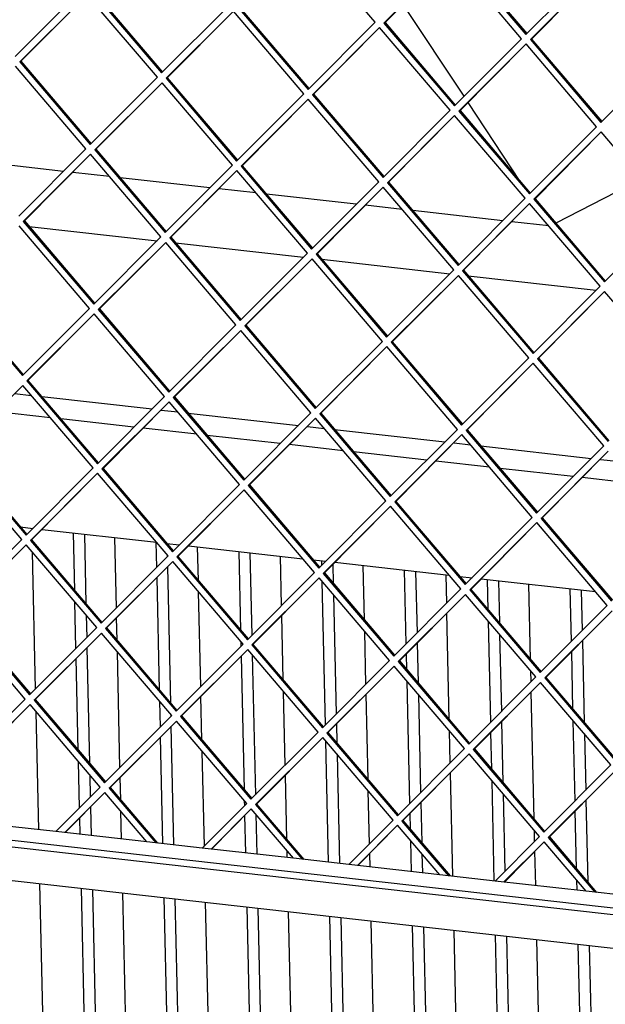
# Model space of a CAD drawing. Units: millimetres. Extents: x -26 to 261, y 13 to 213.
# Drawn here: x 171 to 180, y 40 to 54 of the extents above; entities that cross this region are included whole.
import ezdxf

# ---------------------------------------------------------------- set-up
doc = ezdxf.new("R2010")
doc.units = ezdxf.units.MM

# ---------------------------------------------------------------- blocks, each defined once
blk = doc.blocks.new('frame_UNV_1300-50_2SR_std__93', base_point=(4225.62, 918.15))
at = {"color": 7, "linetype": 'Continuous'}
for p, q in [((5329.03, 1595.57), (5303, 1634.94)), ((5353.13, 1559.12), (5330.79, 1592.91)), ((5157.57, 1563.44), (5119.1, 1567.77)), ((5177.27, 1561.23), (5161.53, 1563)), ((5220.24, 1556.39), (5181.77, 1560.72)), ((5404.94, 1560.05), (5368.29, 1541.31)), ((5239.95, 1554.17), (5224.21, 1555.94)), ((5282.91, 1549.34), (5244.44, 1553.67)), ((5302.62, 1547.12), (5286.88, 1548.89)), ((5345.59, 1542.28), (5307.11, 1546.61)), ((5142.85, 1539.88), (5197.63, 1533.72)), ((5365.29, 1540.07), (5349.55, 1541.84)), ((5205.52, 1532.83), (5260.3, 1526.67)), ((5268.19, 1525.78), (5322.97, 1519.61)), ((5330.86, 1518.72), (5385.64, 1512.56)), ((5136.75, 1468.27), (5143.78, 1467.48)), ((5148.28, 1466.97), (5195.46, 1461.66)), ((5151.94, 1457.9), (5128.98, 1460.48)), ((5199.42, 1461.21), (5206.46, 1460.42)), ((5210.95, 1459.92), (5258.13, 1454.61)), ((5187.69, 1453.88), (5156.43, 1457.39)), ((5214.61, 1450.85), (5191.66, 1453.43)), ((5262.09, 1454.16), (5269.13, 1453.37)), ((5273.62, 1452.86), (5320.8, 1447.55)), ((5250.36, 1446.82), (5219.11, 1450.34)), ((5324.76, 1447.11), (5331.8, 1446.32)), ((5277.28, 1443.79), (5254.33, 1446.38)), ((5313.04, 1439.77), (5281.78, 1443.29)), ((5336.29, 1445.81), (5383.47, 1440.5)), ((5339.96, 1436.74), (5317, 1439.32)), ((5387.44, 1440.05), (5394.47, 1439.26)), ((5375.71, 1432.72), (5344.45, 1436.23)), ((5402.63, 1429.69), (5379.67, 1432.27)), ((5139.16, 1411.14), (5144.46, 1410.54)), ((5148.43, 1410.09), (5197.34, 1404.59)), ((5201.84, 1404.08), (5207.14, 1403.49)), ((5211.1, 1403.04), (5260.01, 1397.54)), ((5264.51, 1397.03), (5269.81, 1396.43)), ((5273.77, 1395.99), (5322.69, 1390.48)), ((5327.18, 1389.98), (5332.48, 1389.38)), ((5336.44, 1388.93), (5385.36, 1383.43))]:
    blk.add_line(p, q, dxfattribs=at)
blk = doc.blocks.new('Flameplates_1300-50_2SR__94', base_point=(4291.41, 1012.35))
at = {"color": 7, "linetype": 'Continuous'}
for p, q in [((5144.09, 1410.16), (5144.08, 1410.58)), ((5162.36, 1383.9), (5161.8, 1408.59)), ((5144.2, 1405.23), (5144.18, 1405.84)), ((5166.49, 1408.06), (5167.16, 1378.26)), ((5180.21, 1376.49), (5179.53, 1406.59)), ((5197.5, 1393.83), (5197.26, 1404.6)), ((5145.62, 1341.82), (5144.31, 1400.32)), ((5215.31, 1388.27), (5214.98, 1402.6)), ((5233.47, 1366.94), (5232.71, 1400.61)), ((5237.4, 1400.08), (5238.19, 1364.74)), ((5202.07, 1398.41), (5202.06, 1399.05)), ((5250.91, 1377.49), (5250.44, 1398.61)), ((5268.2, 1394.82), (5268.16, 1396.62)), ((5203.49, 1335.61), (5202.17, 1394.09)), ((5272.87, 1395.09), (5273.06, 1386.99)), ((5286.41, 1371.31), (5285.89, 1394.62)), ((5304.32, 1361.15), (5303.61, 1392.63)), ((5308.31, 1392.1), (5308.9, 1365.74)), ((5198.68, 1341.25), (5197.6, 1389.5)), ((5269.74, 1326.48), (5268.36, 1387.73)), ((5321.61, 1378.49), (5321.34, 1390.63)), ((5339.36, 1375.68), (5339.07, 1388.64)), ((5343.76, 1388.11), (5344.16, 1370.03)), ((5216.33, 1342.82), (5215.42, 1383.37)), ((5357.52, 1354.35), (5356.79, 1386.64)), ((5375.03, 1362.15), (5374.52, 1384.65)), ((5379.21, 1384.12), (5379.6, 1366.74)), ((5162.92, 1359.16), (5162.47, 1379)), ((5273.17, 1382.09), (5274.31, 1331.07)), ((5167.27, 1373.36), (5167.49, 1363.74)), ((5180.52, 1362.58), (5180.3, 1372.17)), ((5251.63, 1345.62), (5251.01, 1373.17)), ((5322.73, 1328.66), (5321.71, 1374.16)), ((5340.44, 1327.48), (5339.47, 1370.78)), ((5287.03, 1343.82), (5286.52, 1366.41)), ((5344.27, 1365.13), (5345.02, 1332.07)), ((5379.7, 1362.42), (5380.49, 1327.38)), ((5167.59, 1359.42), (5168.7, 1309.92)), ((5233.62, 1360.15), (5233.58, 1362.04)), ((5309, 1361.42), (5309.38, 1344.34)), ((5163.9, 1315.56), (5163.01, 1354.83)), ((5181.74, 1308.15), (5180.63, 1357.67)), ((5235, 1298.6), (5233.72, 1355.83)), ((5238.38, 1356.4), (5239.73, 1296.4)), ((5304.57, 1349.99), (5304.42, 1356.83)), ((5375.68, 1333.03), (5375.12, 1357.83)), ((5357.73, 1344.82), (5357.63, 1349.45)), ((5305.86, 1292.81), (5304.68, 1345.08)), ((5145.73, 1336.88), (5145.72, 1337.5)), ((5216.84, 1319.93), (5216.42, 1338.5)), ((5252.45, 1309.15), (5251.74, 1340.72)), ((5287.95, 1302.97), (5287.13, 1339.49)), ((5309.49, 1339.44), (5310.43, 1297.4)), ((5359.06, 1286.01), (5357.83, 1340.49)), ((5199.04, 1325.48), (5198.79, 1336.35)), ((5146.98, 1281.47), (5145.85, 1331.98)), ((5203.61, 1330.07), (5203.6, 1330.71)), ((5204.85, 1274.96), (5203.71, 1325.75)), ((5274.41, 1326.75), (5274.59, 1318.65)), ((5345.12, 1327.75), (5345.7, 1301.69)), ((5376.56, 1293.81), (5375.79, 1328.13)), ((5200.16, 1275.49), (5199.13, 1321.16)), ((5323.15, 1310.15), (5322.84, 1323.76)), ((5340.9, 1307.34), (5340.54, 1323.16)), ((5380.6, 1322.48), (5381.14, 1298.4)), ((5271.07, 1267.51), (5269.9, 1319.39)), ((5217.86, 1274.48), (5216.95, 1315.03)), ((5274.7, 1313.75), (5275.76, 1266.98)), ((5164.45, 1290.81), (5164.01, 1310.66)), ((5168.81, 1305.02), (5169.03, 1295.4)), ((5182.06, 1294.23), (5181.84, 1303.83)), ((5253.16, 1277.28), (5252.54, 1304.83)), ((5324.24, 1261.52), (5323.25, 1305.82)), ((5341.97, 1259.53), (5341.01, 1302.43)), ((5288.57, 1275.48), (5288.06, 1298.07)), ((5345.81, 1296.79), (5346.56, 1263.73)), ((5169.13, 1291.08), (5169.4, 1278.95)), ((5235.16, 1291.81), (5235.11, 1293.7)), ((5310.53, 1293.08), (5310.92, 1276)), ((5381.24, 1294.07), (5382.02, 1259.04)), ((5164.71, 1279.48), (5164.55, 1286.49)), ((5182.43, 1277.48), (5182.17, 1289.33)), ((5235.61, 1271.5), (5235.25, 1287.49)), ((5239.92, 1288.06), (5240.3, 1270.97)), ((5306.11, 1281.64), (5305.96, 1288.49)), ((5377.22, 1264.69), (5376.66, 1289.49)), ((5359.27, 1276.47), (5359.17, 1281.11)), ((5306.52, 1263.52), (5306.22, 1276.74)), ((5253.34, 1269.5), (5253.27, 1272.38)), ((5288.79, 1265.51), (5288.66, 1271.15)), ((5311.03, 1271.1), (5311.21, 1262.99)), ((5359.7, 1257.53), (5359.37, 1272.15)), ((5151.82, 1066.22), (5147.5, 1258.38)), ((5346.65, 1259.4), (5346.66, 1259)), ((5377.42, 1255.54), (5377.33, 1259.79)), ((5169.55, 1064.22), (5165.23, 1256.38)), ((5169.92, 1255.85), (5174.17, 1066.59)), ((5187.27, 1062.23), (5182.95, 1254.39)), ((5205, 1060.23), (5200.68, 1252.39)), ((5209.63, 1062.6), (5205.37, 1251.86)), ((5222.73, 1058.24), (5218.41, 1250.4)), ((5240.45, 1056.24), (5236.13, 1248.4)), ((5240.82, 1247.87), (5245.08, 1058.61)), ((5258.18, 1054.25), (5253.86, 1246.41)), ((5275.91, 1052.25), (5271.58, 1244.41)), ((5276.28, 1243.88), (5280.53, 1054.62)), ((5293.63, 1050.26), (5289.31, 1242.42)), ((5311.36, 1048.26), (5307.04, 1240.42)), ((5311.73, 1239.89), (5315.98, 1050.63)), ((5329.09, 1046.27), (5324.76, 1238.43)), ((5346.81, 1044.27), (5342.49, 1236.43)), ((5347.18, 1235.9), (5351.44, 1046.64)), ((5364.54, 1042.28), (5360.22, 1234.44)), ((5382.26, 1040.28), (5377.94, 1232.44)), ((5382.63, 1231.91), (5386.89, 1042.65))]:
    blk.add_line(p, q, dxfattribs=at)
blk = doc.blocks.new('L-profiel_vonkenscherm_1300-50_2SL__95', base_point=(4270.6, 1226.48))
at = {"color": 7, "linetype": 'Continuous'}
for p, q in [((4274.74, 1373.86), (5437.59, 1243)), ((4274.81, 1370.96), (5437.65, 1240.1)), ((4282.17, 1355.76), (5430.89, 1226.48)), ((5154.31, 1280.65), (5130.63, 1283.31)), ((5193.3, 1276.26), (5154.31, 1280.65)), ((5216.98, 1273.6), (5193.3, 1276.26)), ((5255.97, 1269.21), (5216.98, 1273.6)), ((5279.66, 1266.54), (5255.97, 1269.21)), ((5318.64, 1262.15), (5279.66, 1266.54)), ((5342.33, 1259.49), (5318.64, 1262.15)), ((5381.32, 1255.1), (5342.33, 1259.49)), ((5405, 1252.44), (5381.32, 1255.1))]:
    blk.add_line(p, q, dxfattribs=at)
blk = doc.blocks.new('gaas_1300-50_2SL__97', base_point=(4271.48, 1251.99))
at = {"color": 7, "linetype": 'Continuous'}
for p, q in [((5290.99, 1627.31), (5260.81, 1662.75)), ((5325.31, 1657.53), (5355.49, 1622.1)), ((5325.78, 1657.77), (5355.85, 1622.46)), ((5323.59, 1655.57), (5294.75, 1626.89)), ((5323.59, 1655.57), (5295.21, 1627.12)), ((5353.66, 1620.26), (5323.59, 1655.57)), ((5355.49, 1622.1), (5384.23, 1650.9)), ((5386.15, 1648.64), (5357.42, 1619.84)), ((5386.15, 1648.64), (5357.88, 1620.07)), ((5136.91, 1612.61), (5165.64, 1641.42)), ((5169.4, 1640.99), (5199.58, 1605.56)), ((5169.87, 1641.23), (5199.94, 1605.92)), ((5167.67, 1639.03), (5138.84, 1610.35)), ((5167.67, 1639.03), (5139.3, 1610.59)), ((5197.75, 1603.72), (5167.67, 1639.03)), ((5199.58, 1605.56), (5228.31, 1634.36)), ((5232.08, 1633.94), (5262.25, 1598.51)), ((5232.54, 1634.18), (5262.61, 1598.87)), ((5230.35, 1631.98), (5201.51, 1603.3)), ((5230.35, 1631.98), (5201.97, 1603.53)), ((5260.42, 1596.67), (5230.35, 1631.98)), ((5262.25, 1598.51), (5290.99, 1627.31)), ((5292.91, 1625.05), (5264.18, 1596.24)), ((5292.91, 1625.05), (5264.64, 1596.48)), ((5323.09, 1589.61), (5292.91, 1625.05)), ((5295.21, 1627.12), (5294.75, 1626.89)), ((5294.75, 1626.89), (5324.93, 1591.45)), ((5295.21, 1627.12), (5325.28, 1591.81)), ((5324.93, 1591.45), (5353.66, 1620.26)), ((5357.88, 1620.07), (5357.42, 1619.84)), ((5357.42, 1619.84), (5387.6, 1584.4)), ((5357.88, 1620.07), (5387.96, 1584.76)), ((5355.59, 1618), (5326.85, 1589.19)), ((5355.59, 1618), (5327.31, 1589.43)), ((5385.76, 1582.56), (5355.59, 1618)), ((5387.6, 1584.4), (5416.33, 1613.21)), ((5167.18, 1573.08), (5137, 1608.51)), ((5139.3, 1610.59), (5138.84, 1610.35)), ((5138.84, 1610.35), (5169.01, 1574.92)), ((5139.3, 1610.59), (5169.37, 1575.27)), ((5169.01, 1574.92), (5197.75, 1603.72)), ((5201.97, 1603.53), (5201.51, 1603.3)), ((5201.51, 1603.3), (5231.69, 1567.86)), ((5201.97, 1603.53), (5232.04, 1568.22)), ((5199.78, 1601.34), (5170.94, 1572.65)), ((5199.78, 1601.34), (5171.4, 1572.89)), ((5229.85, 1566.02), (5199.78, 1601.34)), ((5231.69, 1567.86), (5260.42, 1596.67)), ((5262.35, 1594.41), (5233.61, 1565.6)), ((5262.35, 1594.41), (5234.07, 1565.84)), ((5292.52, 1558.97), (5262.35, 1594.41)), ((5264.64, 1596.48), (5264.18, 1596.24)), ((5264.18, 1596.24), (5294.36, 1560.81)), ((5264.64, 1596.48), (5294.72, 1561.17)), ((5294.36, 1560.81), (5323.09, 1589.61)), ((5325.02, 1587.35), (5296.28, 1558.55)), ((5325.02, 1587.35), (5296.75, 1558.78)), ((5355.2, 1551.92), (5325.02, 1587.35)), ((5327.31, 1589.43), (5326.85, 1589.19)), ((5326.85, 1589.19), (5357.03, 1553.76)), ((5327.31, 1589.43), (5357.39, 1554.12)), ((5357.03, 1553.76), (5385.76, 1582.56)), ((5387.69, 1580.3), (5358.96, 1551.49)), ((5387.69, 1580.3), (5359.42, 1551.73)), ((5417.87, 1544.86), (5387.69, 1580.3)), ((5138.45, 1544.27), (5167.18, 1573.08)), ((5169.11, 1570.81), (5140.37, 1542.01)), ((5169.11, 1570.81), (5140.84, 1542.25)), ((5199.28, 1535.38), (5169.11, 1570.81)), ((5171.4, 1572.89), (5170.94, 1572.65)), ((5170.94, 1572.65), (5201.12, 1537.22)), ((5171.4, 1572.89), (5201.48, 1537.58)), ((5201.12, 1537.22), (5229.85, 1566.02)), ((5234.07, 1565.84), (5233.61, 1565.6)), ((5233.61, 1565.6), (5263.79, 1530.17)), ((5234.07, 1565.84), (5264.15, 1530.52)), ((5231.78, 1563.76), (5203.04, 1534.96)), ((5231.78, 1563.76), (5203.51, 1535.19)), ((5261.96, 1528.33), (5231.78, 1563.76)), ((5263.79, 1530.17), (5292.52, 1558.97)), ((5294.45, 1556.71), (5265.72, 1527.9)), ((5294.45, 1556.71), (5266.18, 1528.14)), ((5324.63, 1521.27), (5294.45, 1556.71)), ((5296.75, 1558.78), (5296.28, 1558.55)), ((5296.28, 1558.55), (5326.46, 1523.11)), ((5296.75, 1558.78), (5326.82, 1523.47)), ((5326.46, 1523.11), (5355.2, 1551.92)), ((5357.12, 1549.66), (5328.39, 1520.85)), ((5357.12, 1549.66), (5328.85, 1521.09)), ((5387.3, 1514.22), (5357.12, 1549.66)), ((5359.42, 1551.73), (5358.96, 1551.49)), ((5358.96, 1551.49), (5389.13, 1516.06)), ((5359.42, 1551.73), (5389.49, 1516.42)), ((5389.13, 1516.06), (5417.87, 1544.86)), ((5168.72, 1504.74), (5138.54, 1540.17)), ((5140.84, 1542.25), (5140.37, 1542.01)), ((5140.37, 1542.01), (5170.55, 1506.57)), ((5140.84, 1542.25), (5170.91, 1506.93)), ((5170.55, 1506.57), (5199.28, 1535.38)), ((5203.51, 1535.19), (5203.04, 1534.96)), ((5203.51, 1535.19), (5233.58, 1499.88)), ((5201.32, 1533), (5172.48, 1504.31)), ((5201.32, 1533), (5172.94, 1504.55)), ((5231.39, 1497.68), (5201.32, 1533)), ((5203.04, 1534.96), (5233.22, 1499.52)), ((5233.22, 1499.52), (5261.96, 1528.33)), ((5266.18, 1528.14), (5265.72, 1527.9)), ((5265.72, 1527.9), (5295.9, 1492.47)), ((5266.18, 1528.14), (5296.25, 1492.83)), ((5263.99, 1525.94), (5235.15, 1497.26)), ((5263.99, 1525.94), (5235.61, 1497.5)), ((5294.06, 1490.63), (5263.99, 1525.94)), ((5295.9, 1492.47), (5324.63, 1521.27)), ((5326.66, 1518.89), (5297.82, 1490.21)), ((5326.66, 1518.89), (5298.28, 1490.44)), ((5356.73, 1483.58), (5326.66, 1518.89)), ((5328.85, 1521.09), (5328.39, 1520.85)), ((5328.39, 1520.85), (5358.57, 1485.41)), ((5328.85, 1521.09), (5358.93, 1485.77)), ((5358.57, 1485.41), (5387.3, 1514.22)), ((5109.81, 1511.37), (5139.98, 1475.93)), ((5110.27, 1511.6), (5140.34, 1476.29)), ((5389.23, 1511.96), (5360.49, 1483.15)), ((5389.23, 1511.96), (5360.96, 1483.39)), ((5419.4, 1476.52), (5389.23, 1511.96)), ((5139.98, 1475.93), (5168.72, 1504.74)), ((5170.75, 1502.35), (5141.91, 1473.67)), ((5170.75, 1502.35), (5142.37, 1473.91)), ((5200.82, 1467.04), (5170.75, 1502.35)), ((5172.94, 1504.55), (5172.48, 1504.31)), ((5172.48, 1504.31), (5202.66, 1468.88)), ((5172.94, 1504.55), (5203.01, 1469.24)), ((5202.66, 1468.88), (5231.39, 1497.68)), ((5235.61, 1497.5), (5235.15, 1497.26)), ((5235.15, 1497.26), (5265.33, 1461.82)), ((5235.61, 1497.5), (5265.69, 1462.18)), ((5233.42, 1495.3), (5204.58, 1466.62)), ((5233.42, 1495.3), (5205.04, 1466.85)), ((5263.49, 1459.99), (5233.42, 1495.3)), ((5265.33, 1461.82), (5294.06, 1490.63)), ((5298.28, 1490.44), (5297.82, 1490.21)), ((5297.82, 1490.21), (5328, 1454.77)), ((5298.28, 1490.44), (5328.36, 1455.13)), ((5295.99, 1488.37), (5267.25, 1459.56)), ((5295.99, 1488.37), (5267.72, 1459.8)), ((5326.17, 1452.93), (5295.99, 1488.37)), ((5328, 1454.77), (5356.73, 1483.58)), ((5358.66, 1481.31), (5329.93, 1452.51)), ((5358.66, 1481.31), (5330.39, 1452.75)), ((5388.84, 1445.88), (5358.66, 1481.31)), ((5360.96, 1483.39), (5360.49, 1483.15)), ((5360.49, 1483.15), (5390.67, 1447.72)), ((5360.96, 1483.39), (5391.03, 1448.08)), ((5142.37, 1473.91), (5141.91, 1473.67)), ((5141.91, 1473.67), (5172.09, 1438.23)), ((5142.37, 1473.91), (5172.45, 1438.59)), ((5140.18, 1471.71), (5111.34, 1443.02)), ((5140.18, 1471.71), (5111.8, 1443.26)), ((5170.25, 1436.39), (5140.18, 1471.71)), ((5172.09, 1438.23), (5200.82, 1467.04)), ((5202.85, 1464.65), (5174.01, 1435.97)), ((5202.85, 1464.65), (5174.48, 1436.21)), ((5232.93, 1429.34), (5202.85, 1464.65)), ((5205.04, 1466.85), (5204.58, 1466.62)), ((5204.58, 1466.62), (5234.76, 1431.18)), ((5205.04, 1466.85), (5235.12, 1431.54)), ((5234.76, 1431.18), (5263.49, 1459.99)), ((5267.72, 1459.8), (5267.25, 1459.56)), ((5267.25, 1459.56), (5297.43, 1424.13)), ((5267.72, 1459.8), (5297.79, 1424.49)), ((5265.42, 1457.72), (5236.69, 1428.92)), ((5265.42, 1457.72), (5237.15, 1429.15)), ((5295.6, 1422.29), (5265.42, 1457.72)), ((5297.43, 1424.13), (5326.17, 1452.93)), ((5328.09, 1450.67), (5299.36, 1421.87)), ((5328.09, 1450.67), (5299.82, 1422.1)), ((5358.27, 1415.24), (5328.09, 1450.67)), ((5330.39, 1452.75), (5329.93, 1452.51)), ((5329.93, 1452.51), (5360.1, 1417.07)), ((5330.39, 1452.75), (5360.46, 1417.43)), ((5111.34, 1443.02), (5141.52, 1407.59)), ((5111.8, 1443.26), (5141.88, 1407.95)), ((5360.1, 1417.07), (5388.84, 1445.88)), ((5390.76, 1443.62), (5362.03, 1414.81)), ((5390.76, 1443.62), (5362.49, 1415.05)), ((5139.69, 1405.75), (5109.51, 1441.19)), ((5141.52, 1407.59), (5170.25, 1436.39)), ((5172.18, 1434.13), (5143.45, 1405.33)), ((5172.18, 1434.13), (5143.91, 1405.56)), ((5202.36, 1398.7), (5172.18, 1434.13)), ((5174.48, 1436.21), (5174.01, 1435.97)), ((5174.01, 1435.97), (5204.19, 1400.54)), ((5174.48, 1436.21), (5204.55, 1400.9)), ((5204.19, 1400.54), (5232.93, 1429.34)), ((5234.96, 1426.96), (5206.12, 1398.27)), ((5234.96, 1426.96), (5206.58, 1398.51)), ((5265.03, 1391.64), (5234.96, 1426.96)), ((5237.15, 1429.15), (5236.69, 1428.92)), ((5236.69, 1428.92), (5266.86, 1393.48)), ((5237.15, 1429.15), (5267.22, 1393.84)), ((5266.86, 1393.48), (5295.6, 1422.29)), ((5299.82, 1422.1), (5299.36, 1421.87)), ((5299.36, 1421.87), (5329.54, 1386.43)), ((5299.82, 1422.1), (5329.89, 1386.79)), ((5297.52, 1420.03), (5268.79, 1391.22)), ((5297.52, 1420.03), (5269.25, 1391.46)), ((5327.7, 1384.59), (5297.52, 1420.03)), ((5329.54, 1386.43), (5358.27, 1415.24)), ((5360.2, 1412.97), (5331.46, 1384.17)), ((5360.2, 1412.97), (5331.93, 1384.4)), ((5390.37, 1377.54), (5360.2, 1412.97)), ((5362.49, 1415.05), (5362.03, 1414.81)), ((5362.03, 1414.81), (5392.21, 1379.38)), ((5362.49, 1415.05), (5392.57, 1379.74)), ((5110.95, 1376.95), (5139.69, 1405.75)), ((5143.91, 1405.56), (5143.45, 1405.33)), ((5143.45, 1405.33), (5173.63, 1369.89)), ((5143.91, 1405.56), (5173.98, 1370.25)), ((5141.61, 1403.49), (5112.88, 1374.68)), ((5141.61, 1403.49), (5113.34, 1374.92)), ((5171.79, 1368.05), (5141.61, 1403.49)), ((5173.63, 1369.89), (5202.36, 1398.7)), ((5204.39, 1396.31), (5175.55, 1367.63)), ((5204.39, 1396.31), (5176.01, 1367.87)), ((5234.46, 1361), (5204.39, 1396.31)), ((5206.58, 1398.51), (5206.12, 1398.27)), ((5206.12, 1398.27), (5236.3, 1362.84)), ((5206.58, 1398.51), (5236.66, 1363.2)), ((5236.3, 1362.84), (5265.03, 1391.64)), ((5266.96, 1389.38), (5238.22, 1360.58)), ((5266.96, 1389.38), (5238.69, 1360.81)), ((5297.14, 1353.95), (5266.96, 1389.38)), ((5269.25, 1391.46), (5268.79, 1391.22)), ((5268.79, 1391.22), (5298.97, 1355.79)), ((5269.25, 1391.46), (5299.33, 1356.15)), ((5298.97, 1355.79), (5327.7, 1384.59)), ((5331.93, 1384.4), (5331.46, 1384.17)), ((5331.46, 1384.17), (5361.64, 1348.73)), ((5331.93, 1384.4), (5362, 1349.09)), ((5329.73, 1382.21), (5300.9, 1353.52)), ((5329.73, 1382.21), (5301.36, 1353.76)), ((5359.81, 1346.89), (5329.73, 1382.21)), ((5113.34, 1374.92), (5143.42, 1339.61)), ((5361.64, 1348.73), (5390.37, 1377.54)), ((5392.41, 1375.15), (5363.57, 1346.47)), ((5392.41, 1375.15), (5364.03, 1346.71)), ((5141.22, 1337.41), (5111.05, 1372.84)), ((5112.88, 1374.68), (5143.06, 1339.25)), ((5143.06, 1339.25), (5171.79, 1368.05)), ((5176.01, 1367.87), (5175.55, 1367.63)), ((5175.55, 1367.63), (5205.73, 1332.2)), ((5176.01, 1367.87), (5206.09, 1332.55)), ((5173.82, 1365.67), (5144.98, 1336.99)), ((5173.82, 1365.67), (5145.45, 1337.22)), ((5203.9, 1330.36), (5173.82, 1365.67)), ((5205.73, 1332.2), (5234.46, 1361)), ((5236.49, 1358.62), (5207.66, 1329.93)), ((5236.49, 1358.62), (5208.12, 1330.17)), ((5266.57, 1323.3), (5236.49, 1358.62)), ((5238.69, 1360.81), (5238.22, 1360.58)), ((5238.22, 1360.58), (5268.4, 1325.14)), ((5238.69, 1360.81), (5268.76, 1325.5)), ((5268.4, 1325.14), (5297.14, 1353.95)), ((5301.36, 1353.76), (5300.9, 1353.52)), ((5301.36, 1353.76), (5331.43, 1318.45)), ((5299.17, 1351.56), (5270.33, 1322.88)), ((5299.17, 1351.56), (5270.79, 1323.12)), ((5329.24, 1316.25), (5299.17, 1351.56)), ((5300.9, 1353.52), (5331.07, 1318.09)), ((5331.07, 1318.09), (5359.81, 1346.89)), ((5364.03, 1346.71), (5363.57, 1346.47)), ((5363.57, 1346.47), (5393.75, 1311.04)), ((5364.03, 1346.71), (5394.1, 1311.39)), ((5361.84, 1344.51), (5333, 1315.83)), ((5361.84, 1344.51), (5333.46, 1316.06)), ((5391.91, 1309.2), (5361.84, 1344.51)), ((5112.49, 1308.6), (5141.22, 1337.41)), ((5145.45, 1337.22), (5144.98, 1336.99)), ((5144.98, 1336.99), (5175.16, 1301.55)), ((5145.45, 1337.22), (5175.52, 1301.91)), ((5143.25, 1335.03), (5114.42, 1306.34)), ((5143.25, 1335.03), (5114.88, 1306.58)), ((5173.33, 1299.71), (5143.25, 1335.03)), ((5175.16, 1301.55), (5203.9, 1330.36)), ((5208.12, 1330.17), (5207.66, 1329.93)), ((5207.66, 1329.93), (5237.83, 1294.5)), ((5208.12, 1330.17), (5238.19, 1294.86)), ((5205.93, 1327.97), (5177.09, 1299.29)), ((5205.93, 1327.97), (5177.55, 1299.53)), ((5236, 1292.66), (5205.93, 1327.97)), ((5237.83, 1294.5), (5266.57, 1323.3)), ((5268.6, 1320.92), (5239.76, 1292.24)), ((5268.6, 1320.92), (5240.22, 1292.47)), ((5298.67, 1285.61), (5268.6, 1320.92)), ((5270.79, 1323.12), (5270.33, 1322.88)), ((5270.33, 1322.88), (5300.51, 1287.44)), ((5270.79, 1323.12), (5300.86, 1287.8)), ((5300.51, 1287.44), (5329.24, 1316.25)), ((5333.46, 1316.06), (5333, 1315.83)), ((5333, 1315.83), (5363.18, 1280.39)), ((5333.46, 1316.06), (5363.54, 1280.75)), ((5331.17, 1313.99), (5302.43, 1285.18)), ((5331.17, 1313.99), (5302.89, 1285.42)), ((5361.34, 1278.55), (5331.17, 1313.99)), ((5363.18, 1280.39), (5391.91, 1309.2)), ((5393.94, 1306.81), (5365.1, 1278.13)), ((5393.94, 1306.81), (5365.57, 1278.37)), ((5154.31, 1280.65), (5173.33, 1299.71)), ((5177.55, 1299.53), (5177.09, 1299.29)), ((5177.09, 1299.29), (5197.06, 1275.84)), ((5177.55, 1299.53), (5197.8, 1275.75)), ((5175.25, 1297.45), (5158.07, 1280.23)), ((5175.25, 1297.45), (5158.28, 1280.2)), ((5193.3, 1276.26), (5175.25, 1297.45)), ((5216.98, 1273.6), (5236, 1292.66)), ((5240.22, 1292.47), (5239.76, 1292.24)), ((5239.76, 1292.24), (5259.73, 1268.78)), ((5240.22, 1292.47), (5260.47, 1268.7)), ((5237.93, 1290.4), (5220.74, 1273.17)), ((5237.93, 1290.4), (5220.95, 1273.15)), ((5255.97, 1269.21), (5237.93, 1290.4)), ((5279.66, 1266.54), (5298.67, 1285.61)), ((5300.6, 1283.34), (5283.42, 1266.12)), ((5300.6, 1283.34), (5283.62, 1266.1)), ((5318.64, 1262.15), (5300.6, 1283.34)), ((5302.89, 1285.42), (5302.43, 1285.18)), ((5302.43, 1285.18), (5322.41, 1261.73)), ((5302.89, 1285.42), (5323.14, 1261.65)), ((5342.33, 1259.49), (5361.34, 1278.55)), ((5365.57, 1278.37), (5365.1, 1278.13)), ((5365.1, 1278.13), (5385.08, 1254.68)), ((5365.57, 1278.37), (5385.81, 1254.6)), ((5363.27, 1276.29), (5346.09, 1259.07)), ((5363.27, 1276.29), (5346.29, 1259.04)), ((5381.32, 1255.1), (5363.27, 1276.29))]:
    blk.add_line(p, q, dxfattribs=at)
blk = doc.blocks.new('Vonkenscherm_1300-50_2SR_STD__98', base_point=(4233.49, 1007.17))
for name, p in [('L-profiel_vonkenscherm_1300-50_2SL__95', (4270.6, 1226.48)), ('gaas_1300-50_2SL__97', (4271.48, 1251.99))]:
    blk.add_blockref(name, p)
blk = doc.blocks.new('UNV_1300-50_W_2SR_std_PALETTECAD__132', base_point=(4225.62, 543.08))
for name, p in [('Vonkenscherm_1300-50_2SR_STD__98', (4233.49, 1007.17)), ('frame_UNV_1300-50_2SR_std__93', (4225.62, 918.15)), ('Flameplates_1300-50_2SR__94', (4291.41, 1012.35))]:
    blk.add_blockref(name, p)
blk = doc.blocks.new('Gen4', base_point=(3964.47, 1607.55))
blk.add_blockref('UNV_1300-50_W_2SR_std_PALETTECAD__132', (4225.62, 543.08))

msp = doc.modelspace()

# ---------------------------------------------------------------- block references
at = {"xscale": 0.03333333333333333, "yscale": 0.03333333333333333, "zscale": 0.03333333333333333}
msp.add_blockref('Gen4', (132.149, 53.585), dxfattribs=at)

doc.saveas('drawing.dxf')
